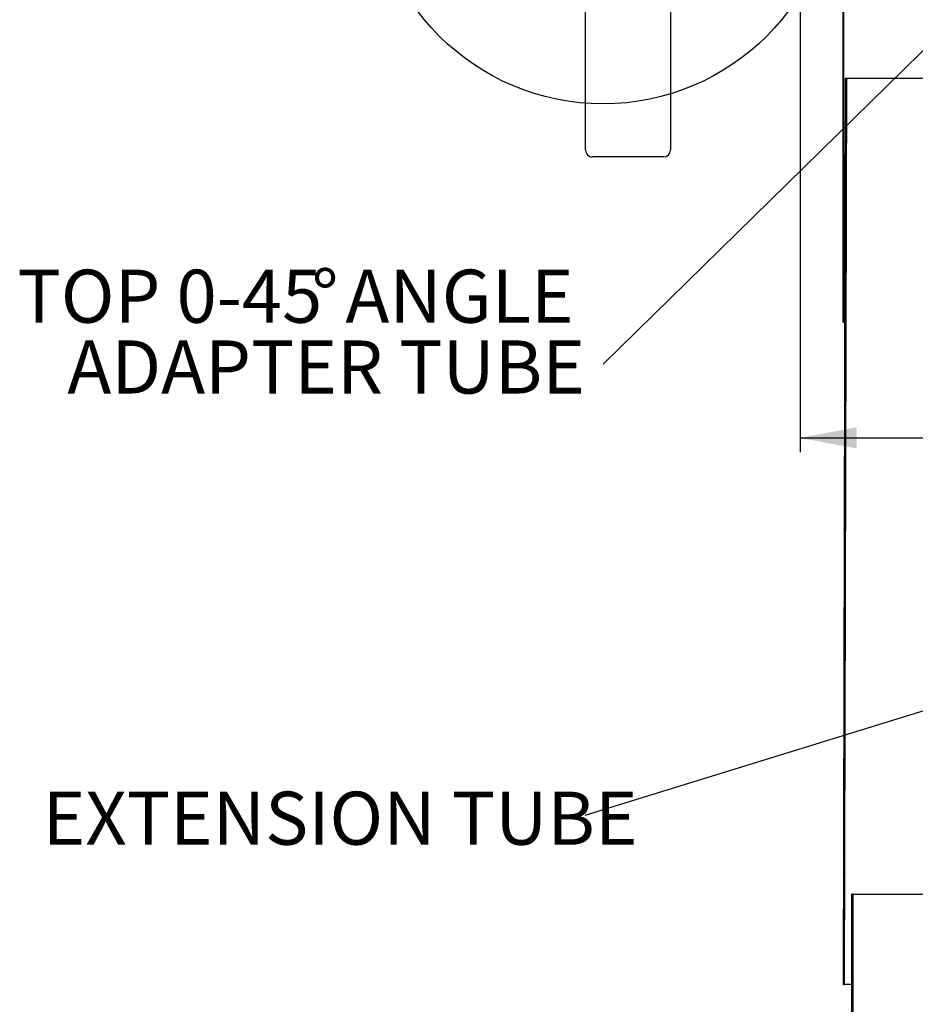
# Model space of a CAD drawing. Extents: x 9 to 161, y 6 to 104.
# Drawn here: x 47 to 63, y 44 to 62 of the extents above; entities that cross this region are included whole.
import ezdxf

# ---------------------------------------------------------------- set-up
doc = ezdxf.new("R2010")
doc.units = 0
doc.header["$LTSCALE"] = 10
doc.header["$MEASUREMENT"] = 0
doc.linetypes.add('SLD-SOLID', pattern=[0])
doc.layers.get('0').update_dxf_attribs({"linetype": 'CONTINUOUS'})
doc.layers.add('SLD-0', color=7, linetype='SLD-SOLID')
doc.styles.add('SLDTEXTSTYLE1', font='GOTHIC.TTF', dxfattribs={"width": 0.913})
doc.dimstyles.new('SLDDIMSTYLE0', dxfattribs={"dimtxt": 0.9375, "dimasz": 1.3, "dimexe": 0, "dimexo": 0.0625, "dimgap": 0.234375, "dimtad": 2, "dimdec": 0, "dimrnd": 1e-09, "dimzin": 12, "dimtxsty": 'SLDTEXTSTYLE1', "dimblk1": 'NONE', "dimblk2": 'NONE', "dimsah": 1, "dimcen": 0.09, "dimazin": 3, "dimtfac": 1, "dimtdec": 1, "dimtofl": 0, "dimtmove": 0, "dimatfit": 3, "dimtolj": 1, "dimtzin": 12})

# ---------------------------------------------------------------- blocks, each defined once
blk = doc.blocks.new('SW_NOTE_6')
at = {"layer": 'SLD-0', "insert": (-95.8, 4.21), "char_height": 9.375, "attachment_point": 1, "style": 'SLDTEXTSTYLE1'}
blk.add_mtext('EXTENSION TUBE', dxfattribs=at)
blk = doc.blocks.new('*D42')
at = {"layer": 'SLD-0', "color": 7}
for p, q in [((61.17, 62.787), (61.17, 54.2)), ((83.67, 62.787), (83.67, 54.2)), ((70.696, 56.572), (70.696, 55.306)), ((70.696, 56.572), (70.886, 56.572)), ((73.534, 56.572), (73.344, 56.572)), ((73.534, 56.572), (73.534, 55.306)), ((70.696, 55.306), (70.886, 55.306)), ((73.534, 55.306), (73.344, 55.306)), ((61.17, 54.45), (68.965, 54.45)), ((83.67, 54.45), (75.191, 54.45))]:
    blk.add_line(p, q, dxfattribs=at)
for points in [[(61.17, 54.45), (62.17, 54.262), (62.17, 54.637)], [(83.67, 54.45), (82.67, 54.637), (82.67, 54.262)]]:
    blk.add_solid(points, dxfattribs=at)
at = {"layer": 'SLD-0', "color": 7, "char_height": 0.9375, "attachment_point": 1, "style": 'SLDTEXTSTYLE1'}
for s, insert in [('572', (71.076, 56.392)), ('22 1/2"', (70.76, 54.903)), ('%%c', (68.951, 54.903)), ('OPENING', (69.234, 53.413))]:
    blk.add_mtext(s, dxfattribs=dict(at, insert=insert))
blk = doc.blocks.new('_NONE')

msp = doc.modelspace()

# ---------------------------------------------------------------- hatches: boundary and pattern name
at = {"linetype": 'CONTINUOUS'}
h = msp.add_hatch(dxfattribs=at)
h.set_pattern_fill('ANSI38', style=0)
edge = h.paths.add_edge_path(flags=0)
edge.add_line((61.93, 63.182), (61.93, 56.495))
edge.add_line((61.93, 56.495), (61.945, 56.495))
edge.add_line((61.945, 56.495), (61.945, 63.185))
edge.add_line((61.945, 63.185), (61.93, 63.182))
edge.add_spline(control_points=[(61.93, 63.182), (61.913, 63.195), (61.899, 63.21), (61.887, 63.228), (61.876, 63.245), (61.867, 63.264), (61.862, 63.284), (61.857, 63.305), (61.855, 63.326), (61.857, 63.347), (61.859, 63.368), (61.864, 63.389), (61.873, 63.408), (61.881, 63.427), (61.893, 63.445), (61.908, 63.46), (61.924, 63.477), (61.943, 63.49), (61.963, 63.5)], knot_values=[0, 0, 0, 0, 0.001575, 0.001575, 0.001575, 0.003148, 0.003148, 0.003148, 0.004741, 0.004741, 0.004741, 0.006348, 0.006348, 0.006348, 0.007952, 0.007952, 0.007952, 0.009683, 0.009683, 0.009683, 0.009683], weights=[1, 1, 1, 1, 1, 1, 1, 1, 1, 1, 1, 1, 1, 1, 1, 1, 1, 1, 1], degree=3, periodic=0)
edge.add_spline(control_points=[(61.963, 63.5), (61.962, 63.503), (61.961, 63.505), (61.96, 63.508), (61.959, 63.51), (61.958, 63.511), (61.958, 63.512), (61.957, 63.514), (61.956, 63.515), (61.956, 63.517)], knot_values=[0, 0, 0, 0, 0.000232, 0.000232, 0.000232, 0.000348, 0.000348, 0.000348, 0.000464, 0.000464, 0.000464, 0.000464], weights=[1, 1, 1, 1, 1, 1, 1, 1, 1, 1], degree=3, periodic=0)
edge.add_spline(control_points=[(61.956, 63.517), (61.935, 63.507), (61.916, 63.494), (61.9, 63.478), (61.884, 63.463), (61.87, 63.444), (61.86, 63.424), (61.85, 63.404), (61.843, 63.381), (61.84, 63.359), (61.837, 63.336), (61.838, 63.312), (61.842, 63.289), (61.847, 63.267), (61.856, 63.244), (61.868, 63.225), (61.88, 63.205), (61.895, 63.187), (61.913, 63.172), (61.918, 63.168), (61.923, 63.165), (61.928, 63.161)], knot_values=[0, 0, 0, 0, 0.001715, 0.001715, 0.001715, 0.003428, 0.003428, 0.003428, 0.005163, 0.005163, 0.005163, 0.006923, 0.006923, 0.006923, 0.00869, 0.00869, 0.00869, 0.010445, 0.010445, 0.010445, 0.010909, 0.010909, 0.010909, 0.010909], weights=[1, 1, 1, 1, 1, 1, 1, 1, 1, 1, 1, 1, 1, 1, 1, 1, 1, 1, 1, 1, 1, 1], degree=3, periodic=0)
edge.add_spline(control_points=[(61.928, 63.161), (61.928, 63.163), (61.928, 63.165), (61.928, 63.167), (61.928, 63.168), (61.928, 63.17), (61.929, 63.172), (61.929, 63.175), (61.929, 63.179), (61.929, 63.182)], knot_values=[0, 0, 0, 0, 0.000134, 0.000134, 0.000134, 0.000268, 0.000268, 0.000268, 0.000535, 0.000535, 0.000535, 0.000535], weights=[1, 1, 1, 1, 1, 1, 1, 1, 1, 1], degree=3, periodic=0)
edge.add_line((61.929, 63.182), (61.93, 63.182))
h = msp.add_hatch(dxfattribs=at)
h.set_pattern_fill('ANSI38', style=0)
h.paths.add_polyline_path([(61.95, 44.796), (61.99, 60.796), (61.97, 60.796), (61.93, 44.796)], flags=0)
h = msp.add_hatch(dxfattribs=at)
h.set_pattern_fill('ANSI38', style=0)
h.paths.add_polyline_path([(62.107, 36.835), (62.107, 46.387), (62.085, 46.387), (62.085, 36.835)], flags=0)

# ---------------------------------------------------------------- linework, layer by layer
at = {"layer": 'SLD-0', "color": 7, "linetype": 'SLD-SOLID'}
for p, q in [((65.568, 63.476), (57.693, 55.75)), ((61.93, 56.495), (61.93, 63.182)), ((61.945, 56.495), (61.945, 63.185)), ((57.382, 59.537), (57.382, 62.787)), ((58.882, 62.787), (58.882, 59.537)), ((61.97, 60.796), (61.93, 44.796)), ((61.99, 60.796), (61.95, 44.796)), ((61.99, 60.796), (61.97, 60.796)), ((82.85, 60.796), (61.99, 60.796)), ((58.757, 59.412), (57.507, 59.412)), ((61.945, 56.495), (61.93, 56.495)), ((63.809, 49.77), (57.37, 47.779)), ((62.085, 36.835), (62.085, 46.387)), ((62.085, 46.387), (62.107, 46.387)), ((62.107, 46.387), (82.733, 46.387)), ((62.107, 36.835), (62.107, 46.387)), ((61.95, 44.796), (61.93, 44.796)), ((62.085, 44.796), (61.95, 44.796))]:
    msp.add_line(p, q, dxfattribs=at)
at = {"layer": 'SLD-0'}
for p, q in [((61.93, 63.182), (61.93, 56.495)), ((61.945, 56.495), (61.945, 63.185)), ((61.97, 60.796), (61.93, 44.796)), ((61.95, 44.796), (61.99, 60.796)), ((61.99, 60.796), (61.97, 60.796)), ((61.93, 56.495), (61.945, 56.495)), ((62.107, 46.387), (62.085, 46.387)), ((62.085, 46.387), (62.085, 36.835)), ((62.107, 36.835), (62.107, 46.387)), ((61.93, 44.796), (61.95, 44.796))]:
    msp.add_line(p, q, dxfattribs=at)
at = {"layer": 'SLD-0', "color": 7, "linetype": 'SLD-SOLID'}
msp.add_circle((57.69, 64.442), 4.092, dxfattribs=at)
for centre, start, end in [((57.507, 59.537), 180, 270.0001), ((58.757, 59.537), 270, 0)]:
    msp.add_arc(centre, 0.125, start, end, dxfattribs=at)

# ---------------------------------------------------------------- block references
at = {"color": 7, "linetype": 'CONTINUOUS', "xscale": 0.1, "yscale": 0.1, "zscale": 0.1}
msp.add_blockref('SW_NOTE_6', (57.37, 47.779), dxfattribs=at)

# ---------------------------------------------------------------- texts
at = {"layer": 'SLD-0', "attachment_point": 1, "style": 'SLDTEXTSTYLE1'}
for s, insert, char_height in [('TOP 0-45', (47.345, 57.421), 0.9375), ('°', (52.543, 57.421), 0.938), ('ANGLE ', (53.139, 57.421), 0.9375), ('ADAPTER TUBE', (48.226, 56.171), 0.9375)]:
    msp.add_mtext(s, dxfattribs=dict(at, insert=insert, char_height=char_height))

# ---------------------------------------------------------------- dimensions: what is measured, and where the dimension line sits
at = {"layer": 'SLD-0', "color": 7}
dim = msp.add_linear_dim(base=(61.17, 54.45), p1=(83.67, 62.912), p2=(61.17, 62.912), text='%%c22 1/2"\\POPENING', dimstyle='SLDDIMSTYLE0', dxfattribs=at)
dim.commit()
dim.dimension.update_dxf_attribs({"geometry": '*D42', "text_midpoint": (72.078, 54.45), "dimtype": 160})

doc.saveas('drawing.dxf')
